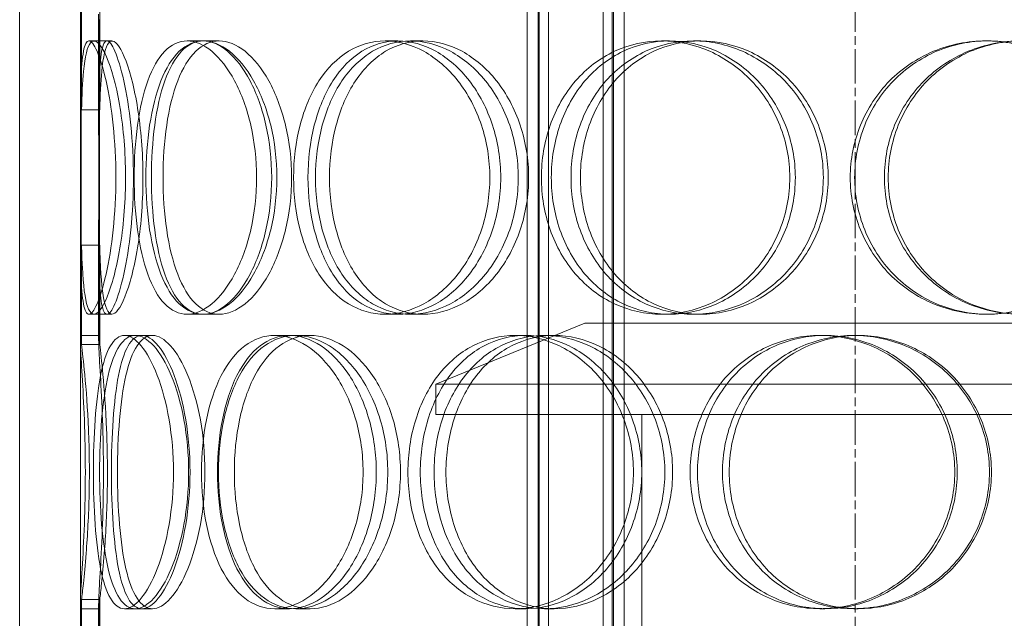
# Model space of a CAD drawing. Units: millimetres. Extents: x 242021 to 263735, y 136028 to 149519.
# Drawn here: x 245022 to 245184, y 145751 to 145849 of the extents above; entities that cross this region are included whole.
import ezdxf

# ---------------------------------------------------------------- set-up
doc = ezdxf.new("R2010")
doc.units = ezdxf.units.MM
doc.linetypes.add('CHAIN', pattern=[0.3543, 0.2362, -0.0295, 0.0591, -0.0295])
doc.linetypes.add('DASHED', pattern=[0])
doc.layers.add('Osa (ISO)', color=1, linetype='Continuous', lineweight=9)
doc.layers.add('Skrytá (ISO)', color=1, linetype='DASHED', lineweight=18)

msp = doc.modelspace()

# ---------------------------------------------------------------- linework, layer by layer
at = {"layer": 'Osa (ISO)', "linetype": 'CHAIN', "ltscale": 23.990969}
msp.add_line((245159.5, 144733.67), (245159.5, 146721.68), dxfattribs=at)
at = {"layer": 'Skrytá (ISO)', "ltscale": 13.187973}
for p, q in [((245022, 145441.17), (245022, 146041.17)), ((245032, 145441.17), (245032, 146041.17))]:
    msp.add_line(p, q, dxfattribs=at)
at = {"layer": 'Skrytá (ISO)', "ltscale": 12.924213}
for p, q in [((245105.51, 145433.17), (245105.51, 146021.17)), ((245107.31, 145433.17), (245107.31, 146021.17)), ((245107.51, 145433.17), (245107.51, 146021.17)), ((245109.01, 145433.17), (245109.01, 146021.17)), ((245118.01, 145433.17), (245118.01, 146021.17)), ((245119.51, 145433.17), (245119.51, 146021.17)), ((245119.71, 145433.17), (245119.71, 146021.17)), ((245121.51, 145433.17), (245121.51, 146021.17))]:
    msp.add_line(p, q, dxfattribs=at)
at = {"layer": 'Skrytá (ISO)', "ltscale": 1.895833}
for p, q in [((245032, 145830.13), (245032, 145850.05)), ((245035, 145830.13), (245035, 145850.05)), ((245032, 145796.29), (245032, 145816.21)), ((245035, 145796.29), (245035, 145816.21)), ((245032, 145733.13), (245032, 145753.05)), ((245035, 145733.13), (245035, 145753.05))]:
    msp.add_line(p, q, dxfattribs=at)
at = {"layer": 'Skrytá (ISO)', "ltscale": 1.555376}
for p, q in [((245032.18, 145834.33), (245032.18, 145850.67)), ((245035.18, 145850.67), (245035.18, 145834.33)), ((245032.18, 145795.67), (245032.18, 145812.01)), ((245035.18, 145812.01), (245035.18, 145795.67)), ((245032.18, 145737.33), (245032.18, 145753.67)), ((245035.18, 145753.67), (245035.18, 145737.33))]:
    msp.add_line(p, q, dxfattribs=at)
at = {"layer": 'Skrytá (ISO)', "ltscale": 4.949717}
for p, q in [((245032.12, 145849.17), (245032.12, 145797.17)), ((245035.12, 145797.17), (245035.12, 145849.17)), ((245032.12, 145752.17), (245032.12, 145700.17)), ((245035.12, 145700.17), (245035.12, 145752.17))]:
    msp.add_line(p, q, dxfattribs=at)
at = {"layer": 'Skrytá (ISO)', "ltscale": 0.285466}
for p, q in [((245033.39, 145845.67), (245036.37, 145845.67)), ((245049.54, 145845.67), (245052.23, 145845.67)), ((245082.15, 145845.67), (245084.26, 145845.67)), ((245086.34, 145845.67), (245088.37, 145845.67)), ((245127.64, 145845.67), (245128.93, 145845.67)), ((245132.9, 145845.67), (245134.09, 145845.67)), ((245181.02, 145845.67), (245181.35, 145845.67)), ((245036.37, 145800.67), (245033.39, 145800.67)), ((245052.23, 145800.67), (245049.54, 145800.67)), ((245084.26, 145800.67), (245082.15, 145800.67)), ((245088.37, 145800.67), (245086.34, 145800.67)), ((245128.93, 145800.67), (245127.64, 145800.67)), ((245134.09, 145800.67), (245132.9, 145800.67)), ((245181.35, 145800.67), (245181.02, 145800.67)), ((245035.12, 145797.17), (245032.12, 145797.17)), ((245039.26, 145797.17), (245042.13, 145797.17)), ((245063.98, 145797.17), (245066.4, 145797.17)), ((245067.45, 145797.17), (245069.81, 145797.17)), ((245103.57, 145797.17), (245105.29, 145797.17)), ((245108.36, 145797.17), (245109.99, 145797.17)), ((245153.7, 145797.17), (245154.52, 145797.17)), ((245159.27, 145797.17), (245159.99, 145797.17)), ((245032.12, 145752.17), (245035.12, 145752.17)), ((245042.13, 145752.17), (245039.26, 145752.17)), ((245066.4, 145752.17), (245063.98, 145752.17)), ((245069.81, 145752.17), (245067.45, 145752.17)), ((245105.29, 145752.17), (245103.57, 145752.17)), ((245109.99, 145752.17), (245108.36, 145752.17)), ((245154.52, 145752.17), (245153.7, 145752.17)), ((245159.99, 145752.17), (245159.27, 145752.17))]:
    msp.add_line(p, q, dxfattribs=at)
at = {"layer": 'Skrytá (ISO)', "ltscale": 0.07947}
for p, q in [((245036.37, 145845.67), (245037.19, 145845.67)), ((245037.19, 145800.67), (245036.37, 145800.67))]:
    msp.add_line(p, q, dxfattribs=at)
at = {"layer": 'Skrytá (ISO)', "ltscale": 0.282486}
for p, q in [((245052.23, 145845.67), (245054.84, 145845.67)), ((245054.84, 145800.67), (245052.23, 145800.67))]:
    msp.add_line(p, q, dxfattribs=at)
at = {"layer": 'Skrytá (ISO)', "ltscale": 2.518808}
msp.add_line((245115, 145799.17), (245090.5, 145789.17), dxfattribs=at)
at = {"layer": 'Skrytá (ISO)', "ltscale": 12.836779}
msp.add_line((245115, 145799.17), (245284, 145799.17), dxfattribs=at)
at = {"layer": 'Skrytá (ISO)', "ltscale": 0.175143}
for p, q in [((245042.13, 145797.17), (245043.87, 145797.17)), ((245043.87, 145752.17), (245042.13, 145752.17))]:
    msp.add_line(p, q, dxfattribs=at)
at = {"layer": 'Skrytá (ISO)', "ltscale": 13.798903}
msp.add_line((245308.5, 145789.17), (245090.5, 145789.17), dxfattribs=at)
at = {"layer": 'Skrytá (ISO)', "ltscale": 0.475844}
msp.add_line((245090.5, 145784.17), (245090.5, 145789.17), dxfattribs=at)
at = {"layer": 'Skrytá (ISO)', "ltscale": 13.798904}
msp.add_line((245090.5, 145784.17), (245308.5, 145784.17), dxfattribs=at)
at = {"layer": 'Skrytá (ISO)', "ltscale": 12.088975}
for p, q in [((245119.5, 145484.17), (245119.5, 145784.17)), ((245124.4, 145484.17), (245124.4, 145784.17))]:
    msp.add_line(p, q, dxfattribs=at)
at = {"layer": 'Skrytá (ISO)', "ltscale": 0.009419}
for centre, major_axis, start_param, end_param in [((245032.12, 145774.67), (0, 22.5), 0, 0.004444), ((245035.12, 145774.67), (0, 22.5), 0, 0.004444), ((245032.12, 145774.67), (0, -22.5), 6.278741, 6.283185), ((245035.12, 145774.67), (0, -22.5), 6.278741, 6.283185)]:
    msp.add_ellipse(centre, major_axis=major_axis, ratio=0.036914, start_param=start_param, end_param=end_param, dxfattribs=at)
at = {"layer": 'Skrytá (ISO)', "ltscale": 11.444738}
for points in [[(245037.83, 145823.17), (245037.83, 145820.22), (245037.67, 145817.28), (245037.1, 145811.84), (245036.68, 145809.34), (245035.75, 145805.18), (245035.23, 145803.51), (245034.24, 145801.26), (245033.78, 145800.67), (245033.01, 145800.67), (245032.71, 145801.26), (245032.29, 145803.51), (245032.17, 145805.18), (245032.03, 145809.34), (245032.01, 145811.84), (245032, 145817.28), (245032.01, 145820.22), (245032.01, 145826.12), (245032, 145829.06), (245032.01, 145834.5), (245032.03, 145837), (245032.17, 145841.16), (245032.29, 145842.83), (245032.71, 145845.08), (245033.01, 145845.67), (245033.78, 145845.67), (245034.24, 145845.08), (245035.23, 145842.83), (245035.75, 145841.16), (245036.68, 145837), (245037.1, 145834.5), (245037.67, 145829.06), (245037.83, 145826.12), (245037.83, 145823.17)], [(245061, 145823.17), (245061, 145820.22), (245060.67, 145817.28), (245059.41, 145811.84), (245058.49, 145809.34), (245056.26, 145805.18), (245054.96, 145803.51), (245052.27, 145801.26), (245050.87, 145800.67), (245048.22, 145800.67), (245046.97, 145801.26), (245044.78, 145803.51), (245043.84, 145805.18), (245042.34, 145809.34), (245041.77, 145811.84), (245041.02, 145817.28), (245040.84, 145820.22), (245040.84, 145826.12), (245041.02, 145829.06), (245041.77, 145834.5), (245042.34, 145837), (245043.84, 145841.16), (245044.78, 145842.83), (245046.97, 145845.08), (245048.22, 145845.67), (245050.87, 145845.67), (245052.27, 145845.08), (245054.96, 145842.83), (245056.26, 145841.16), (245058.49, 145837), (245059.41, 145834.5), (245060.67, 145829.06), (245061, 145826.12), (245061, 145823.17)], [(245042.78, 145823.17), (245042.78, 145820.22), (245042.98, 145817.28), (245043.81, 145811.84), (245044.43, 145809.34), (245046.07, 145805.18), (245047.09, 145803.51), (245049.45, 145801.26), (245050.79, 145800.67), (245053.62, 145800.67), (245055.1, 145801.26), (245057.97, 145803.51), (245059.34, 145805.18), (245061.68, 145809.34), (245062.65, 145811.84), (245063.98, 145817.28), (245064.33, 145820.22), (245064.33, 145826.12), (245063.98, 145829.06), (245062.65, 145834.5), (245061.68, 145837), (245059.34, 145841.16), (245057.97, 145842.83), (245055.1, 145845.08), (245053.62, 145845.67), (245050.79, 145845.67), (245049.45, 145845.08), (245047.09, 145842.83), (245046.07, 145841.16), (245044.43, 145837), (245043.81, 145834.5), (245042.98, 145829.06), (245042.78, 145826.12), (245042.78, 145823.17)], [(245099.38, 145823.17), (245099.38, 145820.22), (245098.9, 145817.28), (245097.1, 145811.84), (245095.76, 145809.34), (245092.5, 145805.18), (245090.56, 145803.51), (245086.45, 145801.26), (245084.27, 145800.67), (245080.03, 145800.67), (245077.97, 145801.26), (245074.26, 145803.51), (245072.61, 145805.18), (245069.9, 145809.34), (245068.85, 145811.84), (245067.44, 145817.28), (245067.08, 145820.22), (245067.08, 145826.12), (245067.44, 145829.06), (245068.85, 145834.5), (245069.9, 145837), (245072.61, 145841.16), (245074.26, 145842.83), (245077.97, 145845.08), (245080.03, 145845.67), (245084.27, 145845.67), (245086.45, 145845.08), (245090.56, 145842.83), (245092.5, 145841.16), (245095.76, 145837), (245097.1, 145834.5), (245098.9, 145829.06), (245099.38, 145826.12), (245099.38, 145823.17)], [(245070.69, 145823.17), (245070.69, 145820.22), (245071.07, 145817.28), (245072.54, 145811.84), (245073.63, 145809.34), (245076.45, 145805.18), (245078.16, 145803.51), (245082.01, 145801.26), (245084.15, 145800.67), (245088.53, 145800.67), (245090.78, 145801.26), (245095.01, 145803.51), (245097, 145805.18), (245100.35, 145809.34), (245101.72, 145811.84), (245103.58, 145817.28), (245104.06, 145820.22), (245104.06, 145826.12), (245103.58, 145829.06), (245101.72, 145834.5), (245100.35, 145837), (245097, 145841.16), (245095.01, 145842.83), (245090.78, 145845.08), (245088.53, 145845.67), (245084.15, 145845.67), (245082.01, 145845.08), (245078.16, 145842.83), (245076.45, 145841.16), (245073.63, 145837), (245072.54, 145834.5), (245071.07, 145829.06), (245070.69, 145826.12), (245070.69, 145823.17)], [(245148.75, 145823.17), (245148.75, 145820.22), (245148.18, 145817.28), (245146.02, 145811.84), (245144.43, 145809.34), (245140.48, 145805.18), (245138.12, 145803.51), (245133.05, 145801.26), (245130.33, 145800.67), (245124.96, 145800.67), (245122.31, 145801.26), (245117.48, 145803.51), (245115.3, 145805.18), (245111.69, 145809.34), (245110.27, 145811.84), (245108.35, 145817.28), (245107.86, 145820.22), (245107.86, 145826.12), (245108.35, 145829.06), (245110.27, 145834.5), (245111.69, 145837), (245115.3, 145841.16), (245117.48, 145842.83), (245122.31, 145845.08), (245124.96, 145845.67), (245130.33, 145845.67), (245133.05, 145845.08), (245138.12, 145842.83), (245140.48, 145841.16), (245144.43, 145837), (245146.02, 145834.5), (245148.18, 145829.06), (245148.75, 145826.12), (245148.75, 145823.17)], [(245112.74, 145823.17), (245112.74, 145820.22), (245113.24, 145817.28), (245115.2, 145811.84), (245116.65, 145809.34), (245120.33, 145805.18), (245122.56, 145803.51), (245127.48, 145801.26), (245130.17, 145800.67), (245135.62, 145800.67), (245138.38, 145801.26), (245143.53, 145803.51), (245145.91, 145805.18), (245149.91, 145809.34), (245151.52, 145811.84), (245153.7, 145817.28), (245154.27, 145820.22), (245154.27, 145826.12), (245153.7, 145829.06), (245151.52, 145834.5), (245149.91, 145837), (245145.91, 145841.16), (245143.53, 145842.83), (245138.38, 145845.08), (245135.62, 145845.67), (245130.17, 145845.67), (245127.48, 145845.08), (245122.56, 145842.83), (245120.33, 145841.16), (245116.65, 145837), (245115.2, 145834.5), (245113.24, 145829.06), (245112.74, 145826.12), (245112.74, 145823.17)], [(245203.69, 145823.17), (245203.69, 145820.22), (245203.09, 145817.28), (245200.82, 145811.84), (245199.14, 145809.34), (245194.93, 145805.18), (245192.42, 145803.51), (245186.94, 145801.26), (245183.97, 145800.67), (245178.07, 145800.67), (245175.12, 145801.26), (245169.7, 145803.51), (245167.23, 145805.18), (245163.12, 145809.34), (245161.48, 145811.84), (245159.27, 145817.28), (245158.69, 145820.22), (245158.69, 145826.12), (245159.27, 145829.06), (245161.48, 145834.5), (245163.12, 145837), (245167.23, 145841.16), (245169.7, 145842.83), (245175.12, 145845.08), (245178.07, 145845.67), (245183.97, 145845.67), (245186.94, 145845.08), (245192.42, 145842.83), (245194.93, 145841.16), (245199.14, 145837), (245200.82, 145834.5), (245203.09, 145829.06), (245203.69, 145826.12), (245203.69, 145823.17)], [(245164.31, 145823.17), (245164.31, 145820.22), (245164.89, 145817.28), (245167.12, 145811.84), (245168.77, 145809.34), (245172.91, 145805.18), (245175.4, 145803.51), (245180.84, 145801.26), (245183.8, 145800.67), (245189.73, 145800.67), (245192.69, 145801.26), (245198.18, 145803.51), (245200.7, 145805.18), (245204.91, 145809.34), (245206.59, 145811.84), (245208.86, 145817.28), (245209.45, 145820.22), (245209.45, 145826.12), (245208.86, 145829.06), (245206.59, 145834.5), (245204.91, 145837), (245200.7, 145841.16), (245198.18, 145842.83), (245192.69, 145845.08), (245189.73, 145845.67), (245183.8, 145845.67), (245180.84, 145845.08), (245175.4, 145842.83), (245172.91, 145841.16), (245168.77, 145837), (245167.12, 145834.5), (245164.89, 145829.06), (245164.31, 145826.12), (245164.31, 145823.17)], [(245047.31, 145774.67), (245047.31, 145771.72), (245047.06, 145768.78), (245046.13, 145763.34), (245045.46, 145760.84), (245043.85, 145756.68), (245042.93, 145755.01), (245041.06, 145752.76), (245040.12, 145752.17), (245038.39, 145752.17), (245037.61, 145752.76), (245036.28, 145755.01), (245035.74, 145756.68), (245034.91, 145760.84), (245034.61, 145763.34), (245034.23, 145768.78), (245034.14, 145771.72), (245034.14, 145777.62), (245034.23, 145780.56), (245034.61, 145786), (245034.91, 145788.5), (245035.74, 145792.66), (245036.28, 145794.33), (245037.61, 145796.58), (245038.39, 145797.17), (245040.12, 145797.17), (245041.06, 145796.58), (245042.93, 145794.33), (245043.85, 145792.66), (245045.46, 145788.5), (245046.13, 145786), (245047.06, 145780.56), (245047.31, 145777.62), (245047.31, 145774.67)], [(245035.15, 145774.67), (245035.15, 145771.72), (245035.26, 145768.78), (245035.73, 145763.34), (245036.08, 145760.84), (245037.05, 145756.68), (245037.68, 145755.01), (245039.18, 145752.76), (245040.07, 145752.17), (245041.99, 145752.17), (245043.03, 145752.76), (245045.08, 145755.01), (245046.08, 145756.68), (245047.81, 145760.84), (245048.54, 145763.34), (245049.54, 145768.78), (245049.81, 145771.72), (245049.81, 145777.62), (245049.54, 145780.56), (245048.54, 145786), (245047.81, 145788.5), (245046.08, 145792.66), (245045.08, 145794.33), (245043.03, 145796.58), (245041.99, 145797.17), (245040.07, 145797.17), (245039.18, 145796.58), (245037.68, 145794.33), (245037.05, 145792.66), (245036.08, 145788.5), (245035.73, 145786), (245035.26, 145780.56), (245035.15, 145777.62), (245035.15, 145774.67)], [(245078.52, 145774.67), (245078.52, 145771.72), (245078.11, 145768.78), (245076.55, 145763.34), (245075.41, 145760.84), (245072.63, 145756.68), (245070.99, 145755.01), (245067.54, 145752.76), (245065.72, 145752.17), (245062.23, 145752.17), (245060.55, 145752.76), (245057.56, 145755.01), (245056.25, 145756.68), (245054.11, 145760.84), (245053.29, 145763.34), (245052.2, 145768.78), (245051.92, 145771.72), (245051.92, 145777.62), (245052.2, 145780.56), (245053.29, 145786), (245054.11, 145788.5), (245056.25, 145792.66), (245057.56, 145794.33), (245060.55, 145796.58), (245062.23, 145797.17), (245065.72, 145797.17), (245067.54, 145796.58), (245070.99, 145794.33), (245072.63, 145792.66), (245075.41, 145788.5), (245076.55, 145786), (245078.11, 145780.56), (245078.52, 145777.62), (245078.52, 145774.67)], [(245054.73, 145774.67), (245054.73, 145771.72), (245055.03, 145768.78), (245056.19, 145763.34), (245057.06, 145760.84), (245059.32, 145756.68), (245060.71, 145755.01), (245063.86, 145752.76), (245065.62, 145752.17), (245069.27, 145752.17), (245071.17, 145752.76), (245074.76, 145755.01), (245076.47, 145756.68), (245079.36, 145760.84), (245080.54, 145763.34), (245082.16, 145768.78), (245082.58, 145771.72), (245082.58, 145777.62), (245082.16, 145780.56), (245080.54, 145786), (245079.36, 145788.5), (245076.47, 145792.66), (245074.76, 145794.33), (245071.17, 145796.58), (245069.27, 145797.17), (245065.62, 145797.17), (245063.86, 145796.58), (245060.71, 145794.33), (245059.32, 145792.66), (245057.06, 145788.5), (245056.19, 145786), (245055.03, 145780.56), (245054.73, 145777.62), (245054.73, 145774.67)], [(245123.01, 145774.67), (245123.01, 145771.72), (245122.48, 145768.78), (245120.47, 145763.34), (245118.98, 145760.84), (245115.32, 145756.68), (245113.15, 145755.01), (245108.49, 145752.76), (245106.01, 145752.17), (245101.14, 145752.17), (245098.75, 145752.76), (245094.42, 145755.01), (245092.47, 145756.68), (245089.27, 145760.84), (245088.02, 145763.34), (245086.33, 145768.78), (245085.9, 145771.72), (245085.9, 145777.62), (245086.33, 145780.56), (245088.02, 145786), (245089.27, 145788.5), (245092.47, 145792.66), (245094.42, 145794.33), (245098.75, 145796.58), (245101.14, 145797.17), (245106.01, 145797.17), (245108.49, 145796.58), (245113.15, 145794.33), (245115.32, 145792.66), (245118.98, 145788.5), (245120.47, 145786), (245122.48, 145780.56), (245123.01, 145777.62), (245123.01, 145774.67)], [(245090.2, 145774.67), (245090.2, 145771.72), (245090.65, 145768.78), (245092.39, 145763.34), (245093.68, 145760.84), (245096.97, 145756.68), (245098.97, 145755.01), (245103.42, 145752.76), (245105.86, 145752.17), (245110.85, 145752.17), (245113.39, 145752.76), (245118.14, 145755.01), (245120.36, 145756.68), (245124.09, 145760.84), (245125.6, 145763.34), (245127.65, 145768.78), (245128.18, 145771.72), (245128.18, 145777.62), (245127.65, 145780.56), (245125.6, 145786), (245124.09, 145788.5), (245120.36, 145792.66), (245118.14, 145794.33), (245113.39, 145796.58), (245110.85, 145797.17), (245105.86, 145797.17), (245103.42, 145796.58), (245098.97, 145794.33), (245096.97, 145792.66), (245093.68, 145788.5), (245092.39, 145786), (245090.65, 145780.56), (245090.2, 145777.62), (245090.2, 145774.67)], [(245175.89, 145774.67), (245175.89, 145771.72), (245175.3, 145768.78), (245173.06, 145763.34), (245171.39, 145760.84), (245167.26, 145756.68), (245164.79, 145755.01), (245159.44, 145752.76), (245156.56, 145752.17), (245150.84, 145752.17), (245148.01, 145752.76), (245142.81, 145755.01), (245140.45, 145756.68), (245136.53, 145760.84), (245134.98, 145763.34), (245132.89, 145768.78), (245132.35, 145771.72), (245132.35, 145777.62), (245132.89, 145780.56), (245134.98, 145786), (245136.53, 145788.5), (245140.45, 145792.66), (245142.81, 145794.33), (245148.01, 145796.58), (245150.84, 145797.17), (245156.56, 145797.17), (245159.44, 145796.58), (245164.79, 145794.33), (245167.26, 145792.66), (245171.39, 145788.5), (245173.06, 145786), (245175.3, 145780.56), (245175.89, 145777.62), (245175.89, 145774.67)], [(245137.67, 145774.67), (245137.67, 145771.72), (245138.22, 145768.78), (245140.34, 145763.34), (245141.92, 145760.84), (245145.88, 145756.68), (245148.27, 145755.01), (245153.53, 145752.76), (245156.39, 145752.17), (245162.16, 145752.17), (245165.06, 145752.76), (245170.45, 145755.01), (245172.94, 145756.68), (245177.1, 145760.84), (245178.77, 145763.34), (245181.03, 145768.78), (245181.61, 145771.72), (245181.61, 145777.62), (245181.03, 145780.56), (245178.77, 145786), (245177.1, 145788.5), (245172.94, 145792.66), (245170.45, 145794.33), (245165.06, 145796.58), (245162.16, 145797.17), (245156.39, 145797.17), (245153.53, 145796.58), (245148.27, 145794.33), (245145.88, 145792.66), (245141.92, 145788.5), (245140.34, 145786), (245138.22, 145780.56), (245137.67, 145777.62), (245137.67, 145774.67)]]:
    msp.add_open_spline(points, degree=3, knots=[-1, -1, -1, -1, -0.9375, -0.9375, -0.875, -0.875, -0.8125, -0.8125, -0.75, -0.75, -0.6875, -0.6875, -0.625, -0.625, -0.5625, -0.5625, -0.5, -0.5, -0.4375, -0.4375, -0.375, -0.375, -0.3125, -0.3125, -0.25, -0.25, -0.1875, -0.1875, -0.125, -0.125, -0.0625, -0.0625, 0, 0, 0, 0], dxfattribs=at)
at = {"layer": 'Skrytá (ISO)', "ltscale": 14.339744}
msp.add_open_spline([(245032.18, 145812.01), (245032.21, 145810.73), (245032.26, 145809.52), (245032.47, 145805.46), (245032.74, 145803.2), (245033.62, 145800.64), (245034.24, 145800.34), (245035.69, 145801.77), (245036.51, 145803.5), (245038, 145808.55), (245038.65, 145811.86), (245039.42, 145819.19), (245039.53, 145823.21), (245039.13, 145830.89), (245038.63, 145834.55), (245037.3, 145840.54), (245036.48, 145842.88), (245034.94, 145845.61), (245034.23, 145846), (245033.13, 145844.75), (245032.75, 145843.1), (245032.34, 145838.89), (245032.24, 145836.74), (245032.18, 145834.33)], degree=3, knots=[-0.9729541, -0.9729541, -0.9729541, -0.9729541, -0.9375, -0.9375, -0.84375, -0.84375, -0.75, -0.75, -0.65625, -0.65625, -0.5625, -0.5625, -0.46875, -0.46875, -0.375, -0.375, -0.28125, -0.28125, -0.1875, -0.1875, -0.09375, -0.09375, -0.0270459, -0.0270459, -0.0270459, -0.0270459], dxfattribs=at)
at = {"layer": 'Skrytá (ISO)', "ltscale": 11.341788}
for points in [[(245040.72, 145823.17), (245040.72, 145826.12), (245040.57, 145829.06), (245040.01, 145834.5), (245039.6, 145837), (245038.68, 145841.16), (245038.17, 145842.83), (245037.2, 145845.08), (245036.74, 145845.67), (245035.99, 145845.67), (245035.7, 145845.08), (245035.28, 145842.83), (245035.16, 145841.16), (245035.03, 145837), (245035.01, 145834.5), (245035, 145829.06), (245035.01, 145826.12), (245035.01, 145820.22), (245035, 145817.28), (245035.01, 145811.84), (245035.03, 145809.34), (245035.16, 145805.18), (245035.28, 145803.51), (245035.7, 145801.26), (245035.99, 145800.67), (245036.74, 145800.67), (245037.2, 145801.26), (245038.17, 145803.51), (245038.68, 145805.18), (245039.6, 145809.34), (245040.01, 145811.84), (245040.57, 145817.28), (245040.72, 145820.22), (245040.72, 145823.17)], [(245063.48, 145823.17), (245063.48, 145826.12), (245063.15, 145829.06), (245061.92, 145834.5), (245061.01, 145837), (245058.83, 145841.16), (245057.55, 145842.83), (245054.9, 145845.08), (245053.53, 145845.67), (245050.93, 145845.67), (245049.7, 145845.08), (245047.55, 145842.83), (245046.63, 145841.16), (245045.15, 145837), (245044.6, 145834.5), (245043.86, 145829.06), (245043.68, 145826.12), (245043.68, 145820.22), (245043.86, 145817.28), (245044.6, 145811.84), (245045.15, 145809.34), (245046.63, 145805.18), (245047.55, 145803.51), (245049.7, 145801.26), (245050.93, 145800.67), (245053.53, 145800.67), (245054.9, 145801.26), (245057.55, 145803.51), (245058.83, 145805.18), (245061.01, 145809.34), (245061.92, 145811.84), (245063.15, 145817.28), (245063.48, 145820.22), (245063.48, 145823.17)], [(245045.59, 145823.17), (245045.59, 145826.12), (245045.79, 145829.06), (245046.6, 145834.5), (245047.21, 145837), (245048.81, 145841.16), (245049.82, 145842.83), (245052.13, 145845.08), (245053.45, 145845.67), (245056.23, 145845.67), (245057.69, 145845.08), (245060.5, 145842.83), (245061.85, 145841.16), (245064.15, 145837), (245065.1, 145834.5), (245066.4, 145829.06), (245066.75, 145826.12), (245066.75, 145820.22), (245066.4, 145817.28), (245065.1, 145811.84), (245064.15, 145809.34), (245061.85, 145805.18), (245060.5, 145803.51), (245057.69, 145801.26), (245056.23, 145800.67), (245053.45, 145800.67), (245052.13, 145801.26), (245049.82, 145803.51), (245048.81, 145805.18), (245047.21, 145809.34), (245046.6, 145811.84), (245045.79, 145817.28), (245045.59, 145820.22), (245045.59, 145823.17)], [(245101.17, 145823.17), (245101.17, 145826.12), (245100.71, 145829.06), (245098.93, 145834.5), (245097.62, 145837), (245094.41, 145841.16), (245092.52, 145842.83), (245088.48, 145845.08), (245086.34, 145845.67), (245082.17, 145845.67), (245080.15, 145845.08), (245076.5, 145842.83), (245074.88, 145841.16), (245072.22, 145837), (245071.19, 145834.5), (245069.8, 145829.06), (245069.45, 145826.12), (245069.45, 145820.22), (245069.8, 145817.28), (245071.19, 145811.84), (245072.22, 145809.34), (245074.88, 145805.18), (245076.5, 145803.51), (245080.15, 145801.26), (245082.17, 145800.67), (245086.34, 145800.67), (245088.48, 145801.26), (245092.52, 145803.51), (245094.41, 145805.18), (245097.62, 145809.34), (245098.93, 145811.84), (245100.71, 145817.28), (245101.17, 145820.22), (245101.17, 145823.17)], [(245073, 145823.17), (245073, 145826.12), (245073.37, 145829.06), (245074.81, 145834.5), (245075.89, 145837), (245078.65, 145841.16), (245080.34, 145842.83), (245084.12, 145845.08), (245086.21, 145845.67), (245090.52, 145845.67), (245092.72, 145845.08), (245096.88, 145842.83), (245098.83, 145841.16), (245102.13, 145837), (245103.47, 145834.5), (245105.29, 145829.06), (245105.77, 145826.12), (245105.77, 145820.22), (245105.29, 145817.28), (245103.47, 145811.84), (245102.13, 145809.34), (245098.83, 145805.18), (245096.88, 145803.51), (245092.72, 145801.26), (245090.52, 145800.67), (245086.21, 145800.67), (245084.12, 145801.26), (245080.34, 145803.51), (245078.65, 145805.18), (245075.89, 145809.34), (245074.81, 145811.84), (245073.37, 145817.28), (245073, 145820.22), (245073, 145823.17)], [(245149.66, 145823.17), (245149.66, 145826.12), (245149.1, 145829.06), (245146.98, 145834.5), (245145.41, 145837), (245141.53, 145841.16), (245139.22, 145842.83), (245134.24, 145845.08), (245131.57, 145845.67), (245126.29, 145845.67), (245123.69, 145845.08), (245118.95, 145842.83), (245116.81, 145841.16), (245113.26, 145837), (245111.87, 145834.5), (245109.98, 145829.06), (245109.5, 145826.12), (245109.5, 145820.22), (245109.98, 145817.28), (245111.87, 145811.84), (245113.26, 145809.34), (245116.81, 145805.18), (245118.95, 145803.51), (245123.69, 145801.26), (245126.29, 145800.67), (245131.57, 145800.67), (245134.24, 145801.26), (245139.22, 145803.51), (245141.53, 145805.18), (245145.41, 145809.34), (245146.98, 145811.84), (245149.1, 145817.28), (245149.66, 145820.22), (245149.66, 145823.17)], [(245114.29, 145823.17), (245114.29, 145826.12), (245114.79, 145829.06), (245116.71, 145834.5), (245118.14, 145837), (245121.75, 145841.16), (245123.94, 145842.83), (245128.77, 145845.08), (245131.41, 145845.67), (245136.77, 145845.67), (245139.48, 145845.08), (245144.53, 145842.83), (245146.87, 145841.16), (245150.8, 145837), (245152.38, 145834.5), (245154.52, 145829.06), (245155.08, 145826.12), (245155.08, 145820.22), (245154.52, 145817.28), (245152.38, 145811.84), (245150.8, 145809.34), (245146.87, 145805.18), (245144.53, 145803.51), (245139.48, 145801.26), (245136.77, 145800.67), (245131.41, 145800.67), (245128.77, 145801.26), (245123.94, 145803.51), (245121.75, 145805.18), (245118.14, 145809.34), (245116.71, 145811.84), (245114.79, 145817.28), (245114.29, 145820.22), (245114.29, 145823.17)], [(245203.61, 145823.17), (245203.61, 145826.12), (245203.03, 145829.06), (245200.8, 145834.5), (245199.14, 145837), (245195.02, 145841.16), (245192.54, 145842.83), (245187.16, 145845.08), (245184.25, 145845.67), (245178.45, 145845.67), (245175.56, 145845.08), (245170.24, 145842.83), (245167.81, 145841.16), (245163.77, 145837), (245162.16, 145834.5), (245159.99, 145829.06), (245159.42, 145826.12), (245159.42, 145820.22), (245159.99, 145817.28), (245162.16, 145811.84), (245163.77, 145809.34), (245167.81, 145805.18), (245170.24, 145803.51), (245175.56, 145801.26), (245178.45, 145800.67), (245184.25, 145800.67), (245187.16, 145801.26), (245192.54, 145803.51), (245195.02, 145805.18), (245199.14, 145809.34), (245200.8, 145811.84), (245203.03, 145817.28), (245203.61, 145820.22), (245203.61, 145823.17)], [(245164.94, 145823.17), (245164.94, 145826.12), (245165.51, 145829.06), (245167.7, 145834.5), (245169.32, 145837), (245173.39, 145841.16), (245175.83, 145842.83), (245181.18, 145845.08), (245184.08, 145845.67), (245189.9, 145845.67), (245192.82, 145845.08), (245198.21, 145842.83), (245200.68, 145841.16), (245204.81, 145837), (245206.46, 145834.5), (245208.69, 145829.06), (245209.27, 145826.12), (245209.27, 145820.22), (245208.69, 145817.28), (245206.46, 145811.84), (245204.81, 145809.34), (245200.68, 145805.18), (245198.21, 145803.51), (245192.82, 145801.26), (245189.9, 145800.67), (245184.08, 145800.67), (245181.18, 145801.26), (245175.83, 145803.51), (245173.39, 145805.18), (245169.32, 145809.34), (245167.7, 145811.84), (245165.51, 145817.28), (245164.94, 145820.22), (245164.94, 145823.17)], [(245050.04, 145774.67), (245050.04, 145777.62), (245049.79, 145780.56), (245048.88, 145786), (245048.22, 145788.5), (245046.64, 145792.66), (245045.74, 145794.33), (245043.9, 145796.58), (245042.97, 145797.17), (245041.28, 145797.17), (245040.5, 145796.58), (245039.2, 145794.33), (245038.68, 145792.66), (245037.86, 145788.5), (245037.57, 145786), (245037.19, 145780.56), (245037.1, 145777.62), (245037.1, 145771.72), (245037.19, 145768.78), (245037.57, 145763.34), (245037.86, 145760.84), (245038.68, 145756.68), (245039.2, 145755.01), (245040.5, 145752.76), (245041.28, 145752.17), (245042.97, 145752.17), (245043.9, 145752.76), (245045.74, 145755.01), (245046.64, 145756.68), (245048.22, 145760.84), (245048.88, 145763.34), (245049.79, 145768.78), (245050.04, 145771.72), (245050.04, 145774.67)], [(245038.1, 145774.67), (245038.1, 145777.62), (245038.21, 145780.56), (245038.66, 145786), (245039.01, 145788.5), (245039.96, 145792.66), (245040.58, 145794.33), (245042.05, 145796.58), (245042.92, 145797.17), (245044.81, 145797.17), (245045.83, 145796.58), (245047.84, 145794.33), (245048.83, 145792.66), (245050.53, 145788.5), (245051.25, 145786), (245052.23, 145780.56), (245052.49, 145777.62), (245052.49, 145771.72), (245052.23, 145768.78), (245051.25, 145763.34), (245050.53, 145760.84), (245048.83, 145756.68), (245047.84, 145755.01), (245045.83, 145752.76), (245044.81, 145752.17), (245042.92, 145752.17), (245042.05, 145752.76), (245040.58, 145755.01), (245039.96, 145756.68), (245039.01, 145760.84), (245038.66, 145763.34), (245038.21, 145768.78), (245038.1, 145771.72), (245038.1, 145774.67)], [(245080.69, 145774.67), (245080.69, 145777.62), (245080.28, 145780.56), (245078.76, 145786), (245077.63, 145788.5), (245074.9, 145792.66), (245073.29, 145794.33), (245069.9, 145796.58), (245068.12, 145797.17), (245064.69, 145797.17), (245063.04, 145796.58), (245060.1, 145794.33), (245058.81, 145792.66), (245056.72, 145788.5), (245055.91, 145786), (245054.83, 145780.56), (245054.56, 145777.62), (245054.56, 145771.72), (245054.83, 145768.78), (245055.91, 145763.34), (245056.72, 145760.84), (245058.81, 145756.68), (245060.1, 145755.01), (245063.04, 145752.76), (245064.69, 145752.17), (245068.12, 145752.17), (245069.9, 145752.76), (245073.29, 145755.01), (245074.9, 145756.68), (245077.63, 145760.84), (245078.76, 145763.34), (245080.28, 145768.78), (245080.69, 145771.72), (245080.69, 145774.67)], [(245057.33, 145774.67), (245057.33, 145777.62), (245057.62, 145780.56), (245058.76, 145786), (245059.61, 145788.5), (245061.83, 145792.66), (245063.19, 145794.33), (245066.29, 145796.58), (245068.02, 145797.17), (245071.61, 145797.17), (245073.47, 145796.58), (245077, 145794.33), (245078.67, 145792.66), (245081.51, 145788.5), (245082.67, 145786), (245084.26, 145780.56), (245084.67, 145777.62), (245084.67, 145771.72), (245084.26, 145768.78), (245082.67, 145763.34), (245081.51, 145760.84), (245078.67, 145756.68), (245077, 145755.01), (245073.47, 145752.76), (245071.61, 145752.17), (245068.02, 145752.17), (245066.29, 145752.76), (245063.19, 145755.01), (245061.83, 145756.68), (245059.61, 145760.84), (245058.76, 145763.34), (245057.62, 145768.78), (245057.33, 145771.72), (245057.33, 145774.67)], [(245124.38, 145774.67), (245124.38, 145777.62), (245123.86, 145780.56), (245121.88, 145786), (245120.43, 145788.5), (245116.83, 145792.66), (245114.7, 145794.33), (245110.12, 145796.58), (245107.68, 145797.17), (245102.9, 145797.17), (245100.55, 145796.58), (245096.3, 145794.33), (245094.39, 145792.66), (245091.25, 145788.5), (245090.02, 145786), (245088.36, 145780.56), (245087.93, 145777.62), (245087.93, 145771.72), (245088.36, 145768.78), (245090.02, 145763.34), (245091.25, 145760.84), (245094.39, 145756.68), (245096.3, 145755.01), (245100.55, 145752.76), (245102.9, 145752.17), (245107.68, 145752.17), (245110.12, 145752.76), (245114.7, 145755.01), (245116.83, 145756.68), (245120.43, 145760.84), (245121.88, 145763.34), (245123.86, 145768.78), (245124.38, 145771.72), (245124.38, 145774.67)], [(245092.16, 145774.67), (245092.16, 145777.62), (245092.6, 145780.56), (245094.31, 145786), (245095.58, 145788.5), (245098.81, 145792.66), (245100.77, 145794.33), (245105.14, 145796.58), (245107.54, 145797.17), (245112.44, 145797.17), (245114.93, 145796.58), (245119.6, 145794.33), (245121.78, 145792.66), (245125.44, 145788.5), (245126.92, 145786), (245128.93, 145780.56), (245129.46, 145777.62), (245129.46, 145771.72), (245128.93, 145768.78), (245126.92, 145763.34), (245125.44, 145760.84), (245121.78, 145756.68), (245119.6, 145755.01), (245114.93, 145752.76), (245112.44, 145752.17), (245107.54, 145752.17), (245105.14, 145752.76), (245100.77, 145755.01), (245098.81, 145756.68), (245095.58, 145760.84), (245094.31, 145763.34), (245092.6, 145768.78), (245092.16, 145771.72), (245092.16, 145774.67)], [(245176.31, 145774.67), (245176.31, 145777.62), (245175.74, 145780.56), (245173.53, 145786), (245171.9, 145788.5), (245167.84, 145792.66), (245165.41, 145794.33), (245160.15, 145796.58), (245157.33, 145797.17), (245151.71, 145797.17), (245148.93, 145796.58), (245143.82, 145794.33), (245141.51, 145792.66), (245137.66, 145788.5), (245136.14, 145786), (245134.08, 145780.56), (245133.55, 145777.62), (245133.55, 145771.72), (245134.08, 145768.78), (245136.14, 145763.34), (245137.66, 145760.84), (245141.51, 145756.68), (245143.82, 145755.01), (245148.93, 145752.76), (245151.71, 145752.17), (245157.33, 145752.17), (245160.15, 145752.76), (245165.41, 145755.01), (245167.84, 145756.68), (245171.9, 145760.84), (245173.53, 145763.34), (245175.74, 145768.78), (245176.31, 145771.72), (245176.31, 145774.67)], [(245138.78, 145774.67), (245138.78, 145777.62), (245139.32, 145780.56), (245141.4, 145786), (245142.95, 145788.5), (245146.84, 145792.66), (245149.19, 145794.33), (245154.35, 145796.58), (245157.16, 145797.17), (245162.83, 145797.17), (245165.68, 145796.58), (245170.97, 145794.33), (245173.42, 145792.66), (245177.5, 145788.5), (245179.14, 145786), (245181.36, 145780.56), (245181.93, 145777.62), (245181.93, 145771.72), (245181.36, 145768.78), (245179.14, 145763.34), (245177.5, 145760.84), (245173.42, 145756.68), (245170.97, 145755.01), (245165.68, 145752.76), (245162.83, 145752.17), (245157.16, 145752.17), (245154.35, 145752.76), (245149.19, 145755.01), (245146.84, 145756.68), (245142.95, 145760.84), (245141.4, 145763.34), (245139.32, 145768.78), (245138.78, 145771.72), (245138.78, 145774.67)]]:
    msp.add_open_spline(points, degree=3, knots=[0, 0, 0, 0, 0.0625, 0.0625, 0.125, 0.125, 0.1875, 0.1875, 0.25, 0.25, 0.3125, 0.3125, 0.375, 0.375, 0.4375, 0.4375, 0.5, 0.5, 0.5625, 0.5625, 0.625, 0.625, 0.6875, 0.6875, 0.75, 0.75, 0.8125, 0.8125, 0.875, 0.875, 0.9375, 0.9375, 1, 1, 1, 1], dxfattribs=at)
at = {"layer": 'Skrytá (ISO)', "ltscale": 14.189666}
msp.add_open_spline([(245035.18, 145834.33), (245035.24, 145836.74), (245035.34, 145838.89), (245035.74, 145843.1), (245036.11, 145844.75), (245037.19, 145846), (245037.89, 145845.61), (245039.4, 145842.88), (245040.21, 145840.54), (245041.51, 145834.55), (245042, 145830.89), (245042.39, 145823.21), (245042.29, 145819.19), (245041.54, 145811.86), (245040.9, 145808.55), (245039.43, 145803.5), (245038.62, 145801.77), (245037.2, 145800.34), (245036.6, 145800.64), (245035.73, 145803.2), (245035.47, 145805.46), (245035.25, 145809.52), (245035.21, 145810.73), (245035.18, 145812.01)], degree=3, knots=[0.0270459, 0.0270459, 0.0270459, 0.0270459, 0.09375, 0.09375, 0.1875, 0.1875, 0.28125, 0.28125, 0.375, 0.375, 0.46875, 0.46875, 0.5625, 0.5625, 0.65625, 0.65625, 0.75, 0.75, 0.84375, 0.84375, 0.9375, 0.9375, 0.9729541, 0.9729541, 0.9729541, 0.9729541], dxfattribs=at)
at = {"layer": 'Skrytá (ISO)', "ltscale": 0.285467}
msp.add_open_spline([(245032.18, 145834.33), (245033.18, 145834.33), (245034.18, 145834.33), (245035.18, 145834.33)], degree=3, dxfattribs=at)
at = {"layer": 'Skrytá (ISO)', "ltscale": 0.285466}
for points in [[(245035.18, 145812.01), (245034.18, 145812.01), (245033.18, 145812.01), (245032.18, 145812.01)], [(245032.18, 145795.67), (245033.18, 145795.66), (245034.18, 145795.66), (245035.18, 145795.67)], [(245035.18, 145753.67), (245034.18, 145753.67), (245033.18, 145753.67), (245032.18, 145753.67)]]:
    msp.add_open_spline(points, degree=3, dxfattribs=at)
at = {"layer": 'Skrytá (ISO)', "ltscale": 6.739397}
msp.add_open_spline([(245032.12, 145797.17), (245032.01, 145797.16), (245031.98, 145796.56), (245032.06, 145794.3), (245032.17, 145792.63), (245032.41, 145788.46), (245032.55, 145785.97), (245032.75, 145780.54), (245032.81, 145777.61), (245032.81, 145771.73), (245032.75, 145768.8), (245032.55, 145763.37), (245032.41, 145760.88), (245032.17, 145756.71), (245032.06, 145755.04), (245031.98, 145752.78), (245032.01, 145752.18), (245032.12, 145752.17)], degree=3, knots=[-1, -1, -1, -1, -0.875, -0.875, -0.75, -0.75, -0.625, -0.625, -0.5, -0.5, -0.375, -0.375, -0.25, -0.25, -0.125, -0.125, 0, 0, 0, 0], dxfattribs=at)
at = {"layer": 'Skrytá (ISO)', "ltscale": 6.678944}
msp.add_open_spline([(245035.12, 145752.17), (245035.01, 145752.18), (245034.98, 145752.78), (245035.06, 145755.04), (245035.17, 145756.71), (245035.41, 145760.88), (245035.54, 145763.37), (245035.73, 145768.8), (245035.79, 145771.73), (245035.79, 145777.61), (245035.73, 145780.54), (245035.54, 145785.97), (245035.41, 145788.46), (245035.17, 145792.63), (245035.06, 145794.3), (245034.98, 145796.56), (245035.01, 145797.16), (245035.12, 145797.17)], degree=3, knots=[0, 0, 0, 0, 0.125, 0.125, 0.25, 0.25, 0.375, 0.375, 0.5, 0.5, 0.625, 0.625, 0.75, 0.75, 0.875, 0.875, 1, 1, 1, 1], dxfattribs=at)
at = {"layer": 'Skrytá (ISO)', "ltscale": 5.169509}
msp.add_open_spline([(245032.18, 145753.67), (245032.26, 145754.35), (245032.36, 145755.24), (245032.63, 145757.7), (245032.79, 145759.39), (245033.17, 145764.19), (245033.36, 145767.58), (245033.51, 145774.64), (245033.47, 145778.3), (245033.18, 145785.1), (245032.95, 145788.22), (245032.51, 145792.87), (245032.31, 145794.56), (245032.18, 145795.67)], degree=3, knots=[-0.9731917, -0.9731917, -0.9731917, -0.9731917, -0.875, -0.875, -0.75, -0.75, -0.5625, -0.5625, -0.375, -0.375, -0.1875, -0.1875, -0.0268083, -0.0268083, -0.0268083, -0.0268083], dxfattribs=at)
at = {"layer": 'Skrytá (ISO)', "ltscale": 5.135935}
msp.add_open_spline([(245035.18, 145795.67), (245035.31, 145794.56), (245035.5, 145792.87), (245035.93, 145788.22), (245036.16, 145785.1), (245036.44, 145778.3), (245036.48, 145774.64), (245036.34, 145767.58), (245036.15, 145764.19), (245035.78, 145759.39), (245035.62, 145757.7), (245035.36, 145755.24), (245035.26, 145754.35), (245035.18, 145753.67)], degree=3, knots=[0.0268083, 0.0268083, 0.0268083, 0.0268083, 0.1875, 0.1875, 0.375, 0.375, 0.5625, 0.5625, 0.75, 0.75, 0.875, 0.875, 0.9731917, 0.9731917, 0.9731917, 0.9731917], dxfattribs=at)

doc.saveas('drawing.dxf')
